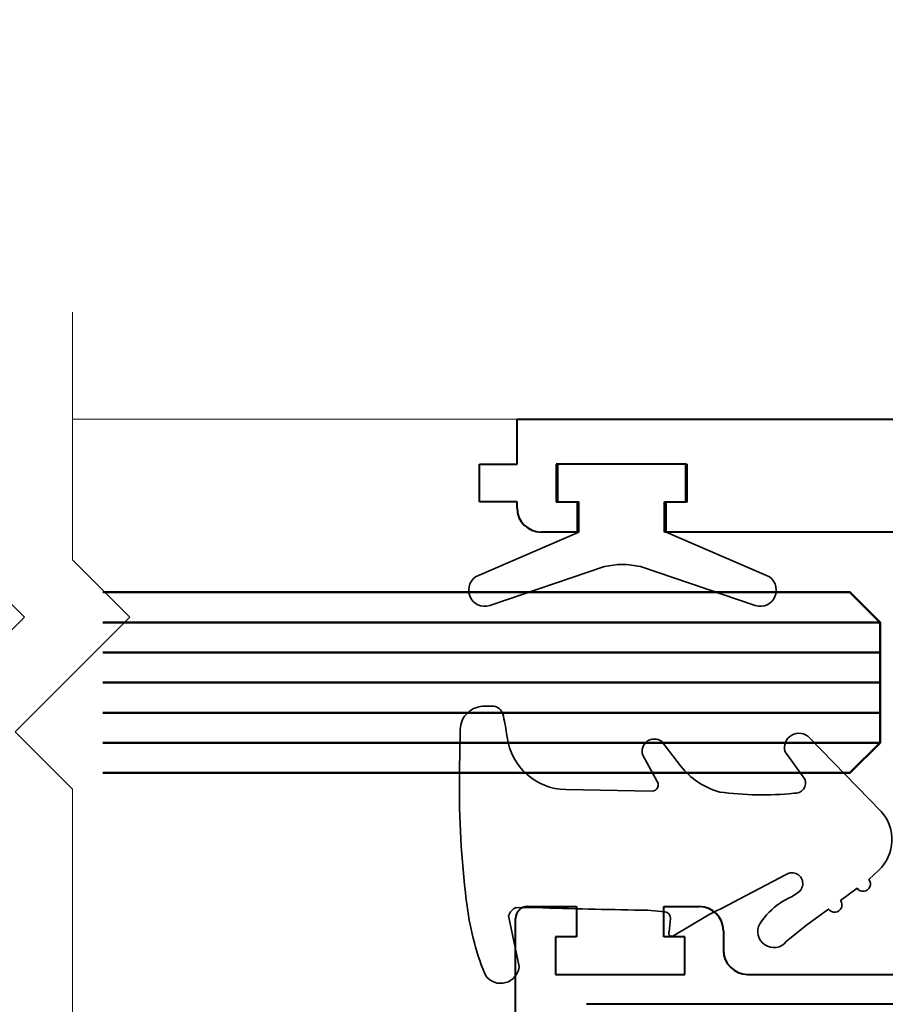
# Model space of a CAD drawing. Units: millimetres. Extents: x 1711 to 3026, y -51 to 524.
# Drawn here: x 2444 to 2473, y 165 to 198 of the extents above; entities that cross this region are included whole.
import ezdxf
from ezdxf import colors
from ezdxf.entities.mleader import LeaderData, LeaderLine
from ezdxf.math import Vec2, Vec3

# ---------------------------------------------------------------- set-up
doc = ezdxf.new("R2010")
doc.units = ezdxf.units.MM
for name, color, linetype, lineweight in [('TCL01 thick', 6, 'Continuous', 20), ('TCL02 thin', 1, 'Continuous', 9), ('TCL06 text', 7, 'Continuous', 20), ('TCL08 glass', 6, 'Continuous', 50), ('TCL09 extrusion', 3, 'Continuous', 40), ('TCL10 parts', 2, 'Continuous', 35)]:
    doc.layers.add(name, color=color, linetype=linetype, lineweight=lineweight)
doc.styles.get("Standard").update_dxf_attribs({"font": 'isocpeur.ttf', "width": 0.8, "height": 4})

# ---------------------------------------------------------------- blocks, each defined once
blk = doc.blocks.new('*U66')
at = {"layer": 'TCL01 thick', "color": 6}
for points in [[(100682.71, -54808.284), (100674.486, -54808.284), (100672.581, -54810.189), (100668.771, -54806.379), (100666.866, -54808.284), (100562.51, -54808.284)], [(100682.71, -54811.784), (100674.486, -54811.784), (100672.581, -54813.689), (100668.771, -54809.879), (100666.866, -54811.784), (100562.51, -54811.784)]]:
    blk.add_lwpolyline(points, dxfattribs=at)
blk = doc.blocks.new('*U1487')
at = {"layer": 'TCL08 glass', "color": 1}
for p, q in [((2472.38, 176.796), (2446.58, 176.796)), ((2472.38, 175.796), (2446.58, 175.796)), ((2472.38, 174.796), (2446.58, 174.796)), ((2472.38, 173.796), (2446.58, 173.796)), ((2472.38, 172.796), (2446.58, 172.796))]:
    blk.add_line(p, q, dxfattribs=at)
at = {"layer": 'TCL08 glass', "color": 6}
blk.add_lwpolyline([(2446.58, 171.796), (2471.38, 171.796), (2472.38, 172.796), (2472.38, 176.796), (2471.38, 177.796), (2446.58, 177.796)], dxfattribs=at)
at = {"layer": 'TCL09 extrusion'}
for p, q in [((2460.33, 182.046), (2460.33, 183.546)), ((2460.33, 183.546), (2518.33, 183.546)), ((2459.08, 180.796), (2459.08, 182.046)), ((2459.08, 182.046), (2460.33, 182.046)), ((2465.93, 182.046), (2461.63, 182.046)), ((2461.63, 182.046), (2461.63, 180.796)), ((2465.93, 180.796), (2465.93, 182.046)), ((2460.33, 180.796), (2459.08, 180.796)), ((2460.33, 180.596), (2460.33, 180.796)), ((2461.63, 180.796), (2462.33, 180.796)), ((2462.33, 180.796), (2462.33, 179.796)), ((2465.23, 179.796), (2465.23, 180.796)), ((2465.23, 180.796), (2465.93, 180.796)), ((2462.33, 179.796), (2461.13, 179.796)), ((2481.53, 179.796), (2465.23, 179.796)), ((2460.68, 167.356), (2462.305, 167.356)), ((2462.305, 167.356), (2462.305, 166.356)), ((2465.205, 166.356), (2465.205, 167.356)), ((2465.205, 167.356), (2466.38, 167.356)), ((2460.28, 144.246), (2460.28, 166.956)), ((2467.18, 166.556), (2467.18, 165.906)), ((2462.305, 166.356), (2461.605, 166.356)), ((2461.605, 166.356), (2461.605, 165.106)), ((2465.905, 166.356), (2465.205, 166.356)), ((2465.905, 165.106), (2465.905, 166.356)), ((2461.605, 165.106), (2465.905, 165.106)), ((2467.98, 165.106), (2482.53, 165.106)), ((2482.23, 164.111), (2462.638, 164.111))]:
    blk.add_line(p, q, dxfattribs=at)
for centre, radius, start, end in [((2461.13, 180.596), 0.8, 180, 270), ((2460.68, 166.956), 0.4, 90, 180), ((2466.38, 166.556), 0.8, 0, 90), ((2467.98, 165.906), 0.8, 180, 270)]:
    blk.add_arc(centre, radius, start, end, dxfattribs=at)
at = {"layer": 'TCL10 parts'}
for points in [[(2465.98, 182.046), (2465.98, 180.796), (2465.28, 180.796), (2465.28, 179.796), (2468.614, 178.357, -0.954447), (2468.237, 177.357), (2464.423, 178.647, 0.120488), (2463.237, 178.647), (2459.423, 177.357, -0.954447), (2459.046, 178.357), (2462.38, 179.796), (2462.38, 180.796), (2461.68, 180.796), (2461.68, 182.046)], [(2465.499, 166.376), (2466.648, 167.066, 0.00322), (2467.496, 167.489), (2469.267, 168.424, -1.017628), (2469.638, 167.812), (2469.467, 167.69, 0.044934), (2469.076, 167.481, 0.0975), (2468.391, 166.787, 0.926713), (2469.268, 166.196), (2469.946, 166.752), (2470.673, 167.272, 1.00407), (2471.071, 167.558), (2471.618, 167.965, 1.020794), (2472.011, 168.257), (2472.339, 168.568, 0.405483), (2472.422, 170.516), (2470.04, 172.962, 0.794415), (2469.226, 172.498), (2469.889, 171.594, -0.560709), (2469.522, 171.12, -0.05782), (2467.057, 171.16, -0.162023), (2465.76, 172.032), (2465.133, 172.84, 0.735352), (2464.5, 172.389), (2464.986, 171.507, -0.606188), (2464.817, 171.195), (2461.947, 171.244, -0.371746), (2459.998, 172.984), (2459.982, 173.109, 0.021164), (2459.858, 173.757, 0.303444), (2459.559, 174.011), (2459.186, 174.011, 0.417245), (2458.443, 173.16), (2458.422, 171.893, 0.033888), (2458.614, 167.827, 0.059288), (2459.139, 165.419), (2459.289, 165.062, 0.69579), (2460.399, 165.37), (2460.05, 167.052, -0.23112), (2460.301, 167.325), (2461.186, 167.312, 0.001959), (2464.658, 167.234), (2465.241, 167.18, -0.412738), (2465.422, 166.964), (2465.38, 166.52, 0.69573)]]:
    blk.add_lwpolyline(points, format="xyb", close=True, dxfattribs=at)

msp = doc.modelspace()

# ---------------------------------------------------------------- linework, layer by layer
at = {"layer": 'TCL02 thin'}
msp.add_lwpolyline([(2460.33, 184.842), (2445.566, 184.842)], dxfattribs=at)

# ---------------------------------------------------------------- block references
msp.add_blockref('*U1487', (0, 1.296))
at = {"layer": 'TCL01 thick', "color": 1, "rotation": 90}
msp.add_blockref('*U66', (-52366.217, -100494.318), dxfattribs=at)

# ---------------------------------------------------------------- leaders
at = {"layer": 'TCL06 text'}
ml = msp.add_multileader_mtext('Standard', dxfattribs=at)
ml.set_content('MULLION BOX OPTIONS\\PDEPENDANT ON TCL\\PENGINEERING REQUIREMENTS', color=256)
ml.set_leader_properties()
ml.build(insert=Vec2(0, 0))
ml.multileader.update_dxf_attribs({"dogleg_length": 3})
ctx = ml.context
ctx.base_point, ctx.plane_origin = Vec3(2433.745, 219.055), Vec3(2417.944, 259.536)
notes = []
notes.append((ctx, [(0, (1, 1, 0), (2430.745, 219.055), (1, 0), 3, [(0, [(2408.676, 219.036)], 0, [])])]))
ctx.mtext.insert, ctx.mtext.flow_direction = Vec3(2435.745, 221.056), 5
for ctx, leaders in notes:
    for number, flags, end, landing, length, lines in leaders:
        leader = LeaderData()
        leader.index, (leader.has_last_leader_line, leader.has_dogleg_vector, leader.attachment_direction) = number, flags
        leader.last_leader_point, leader.dogleg_vector, leader.dogleg_length = Vec3(end), Vec3(landing), length
        for number, points, colour, breaks in lines:
            line = LeaderLine()
            line.index, line.vertices, line.color, line.breaks = number, Vec3.list(points), colors.encode_raw_color(colour), breaks
            leader.lines.append(line)
        ctx.leaders.append(leader)

doc.saveas('drawing.dxf')
